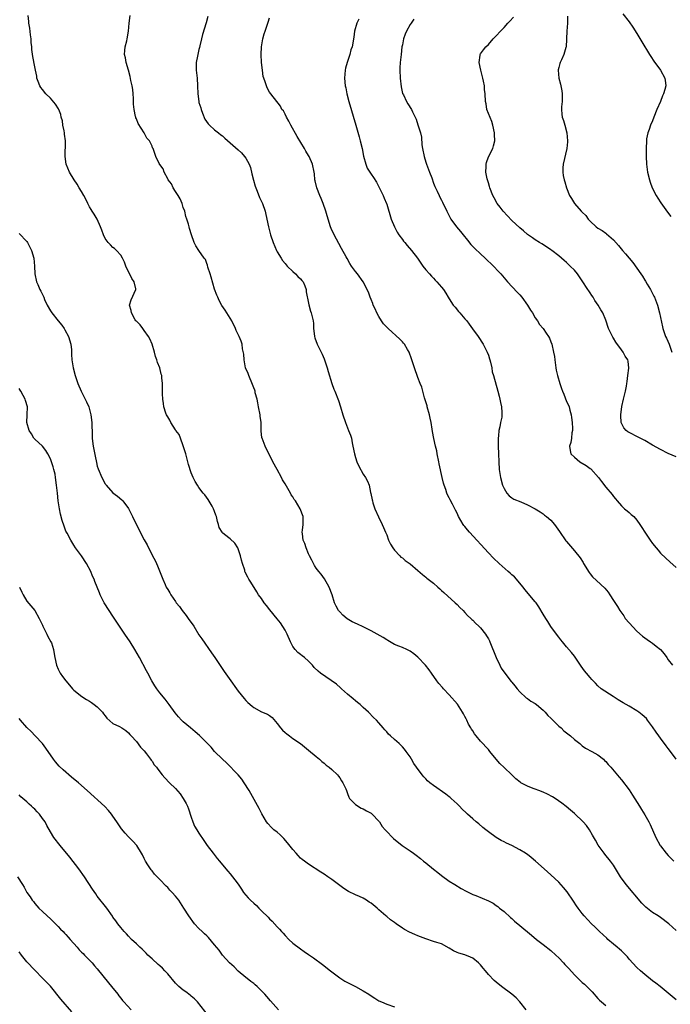
# Model space of a CAD drawing. Units: inches. Extents: x 2577000 to 2580000, y 1506000 to 1509000.
# Drawn here: x 2579355 to 2579522, y 1506378 to 1506630 of the extents above; entities that cross this region are included whole.
import ezdxf

# ---------------------------------------------------------------- set-up
doc = ezdxf.new("R2010")
doc.units = ezdxf.units.IN
doc.header["$MEASUREMENT"] = 0
doc.layers.add('LD25771506_10ft', color=71, linetype='Continuous')

msp = doc.modelspace()

# ---------------------------------------------------------------- linework, layer by layer
at = {"layer": 'LD25771506_10ft'}
for points, elevation in [([(2579523, 1506379.53), (2579521, 1506381.28), (2579518.94, 1506382.94), (2579517.81, 1506383.81), (2579517, 1506384.39), (2579515, 1506386.03), (2579513.89, 1506387), (2579513, 1506387.85), (2579511, 1506389.98), (2579510.54, 1506390.54), (2579509.55, 1506391.55), (2579509, 1506392.03), (2579508.5, 1506392.5), (2579507.9, 1506393), (2579507, 1506393.78), (2579505.55, 1506395), (2579505.27, 1506395.27), (2579503.43, 1506397), (2579502.2, 1506398.2), (2579501.36, 1506399), (2579499.45, 1506401), (2579499, 1506401.57), (2579497.96, 1506403), (2579497.57, 1506403.57), (2579496.79, 1506404.79), (2579495.14, 1506407.14), (2579494.25, 1506408.25), (2579493, 1506409.65), (2579491, 1506411.51), (2579489.23, 1506413), (2579487.04, 1506415), (2579485.9, 1506415.9), (2579485, 1506416.65), (2579484.8, 1506416.8), (2579484.51, 1506417), (2579483, 1506417.91), (2579481, 1506418.98), (2579479.61, 1506419.61), (2579479, 1506419.93), (2579478.28, 1506420.28), (2579477, 1506421), (2579475, 1506422.45), (2579474.37, 1506423), (2579473.59, 1506423.59), (2579472.52, 1506424.52), (2579471.91, 1506425), (2579471, 1506425.77), (2579469.63, 1506427), (2579469.28, 1506427.28), (2579468.29, 1506428.29), (2579467.65, 1506429), (2579467, 1506429.62), (2579465.5, 1506431), (2579465.23, 1506431.23), (2579465, 1506431.42), (2579464.09, 1506432.09), (2579461, 1506434.26), (2579459.99, 1506435), (2579459.47, 1506435.47), (2579459, 1506436), (2579458.48, 1506436.48), (2579458.07, 1506437), (2579456.66, 1506439), (2579455.96, 1506439.96), (2579455.38, 1506441), (2579455, 1506441.6), (2579453.98, 1506443), (2579453.55, 1506443.55), (2579453, 1506444.21), (2579452.19, 1506445), (2579451, 1506446.04), (2579449.97, 1506447), (2579449.45, 1506447.45), (2579449, 1506447.99), (2579448.49, 1506448.49), (2579448.1, 1506449), (2579447, 1506450.33), (2579446.36, 1506451), (2579445.66, 1506451.66), (2579444.32, 1506453), (2579443, 1506454.2), (2579442.18, 1506455), (2579441.54, 1506455.54), (2579441, 1506455.94), (2579440.43, 1506456.43), (2579439, 1506457.61), (2579437.42, 1506459), (2579437.21, 1506459.21), (2579436.16, 1506460.16), (2579432.09, 1506463), (2579431.49, 1506463.49), (2579430.47, 1506464.47), (2579430.01, 1506465), (2579429, 1506466.02), (2579427.99, 1506467), (2579427.42, 1506467.42), (2579427, 1506467.8), (2579426.29, 1506468.29), (2579425.62, 1506469), (2579425, 1506469.81), (2579424.37, 1506471), (2579423.51, 1506473), (2579423, 1506474.02), (2579421.87, 1506475.87), (2579421, 1506476.88), (2579419.14, 1506479.14), (2579418.26, 1506480.26), (2579417.7, 1506481), (2579417, 1506482.07), (2579416.26, 1506483), (2579415.76, 1506483.76), (2579414.24, 1506486.24), (2579413.79, 1506487), (2579413.48, 1506487.48), (2579412.82, 1506488.82), (2579412.76, 1506489), (2579412.69, 1506489.31), (2579412.1, 1506491), (2579411.86, 1506491.86), (2579411.63, 1506493), (2579410.98, 1506495), (2579410.17, 1506496.17), (2579409, 1506497.29), (2579407.55, 1506498.45), (2579407, 1506498.86), (2579406.89, 1506499), (2579406.19, 1506500.19), (2579406.03, 1506501), (2579405.73, 1506501.73), (2579405.47, 1506503), (2579405.33, 1506503.33), (2579405, 1506504.31), (2579404.74, 1506505), (2579404.35, 1506505.65), (2579403.37, 1506507.37), (2579402.53, 1506508.53), (2579402.09, 1506509), (2579401, 1506510.44), (2579400.61, 1506511), (2579399.99, 1506511.99), (2579399.48, 1506513), (2579399, 1506514.13), (2579398.3, 1506516.3), (2579398.17, 1506517), (2579397.61, 1506519), (2579397.51, 1506519.51), (2579397, 1506521.07), (2579396.29, 1506523), (2579395.93, 1506523.93), (2579395.12, 1506525), (2579395, 1506525.18), (2579393.84, 1506527), (2579393.59, 1506527.59), (2579393, 1506528.49), (2579392.72, 1506529), (2579392.56, 1506529.44), (2579392.03, 1506531), (2579391.92, 1506531.92), (2579391.73, 1506533), (2579391.66, 1506534.34), (2579391.67, 1506535.67), (2579391.64, 1506537), (2579391.53, 1506538.47), (2579391.47, 1506539), (2579391.35, 1506539.35), (2579391, 1506541), (2579390.36, 1506542.36), (2579390.26, 1506543), (2579389.88, 1506543.88), (2579389.65, 1506545), (2579389.05, 1506547.05), (2579388.42, 1506548.42), (2579388.12, 1506549), (2579387, 1506550.53), (2579386.62, 1506551), (2579385.95, 1506551.95), (2579385, 1506552.88), (2579384.9, 1506553), (2579384.72, 1506553.28), (2579383.71, 1506555), (2579383.65, 1506555.65), (2579383.27, 1506557), (2579383.63, 1506558.37), (2579384.85, 1506561), (2579384.83, 1506561.17), (2579384.47, 1506563), (2579383.85, 1506563.85), (2579383, 1506565.62), (2579382.51, 1506566.51), (2579382.29, 1506567), (2579381.94, 1506567.94), (2579381.48, 1506569), (2579381, 1506569.77), (2579379.95, 1506571), (2579379.44, 1506571.44), (2579379, 1506571.74), (2579378.37, 1506572.37), (2579377.79, 1506573), (2579377, 1506574.06), (2579376.55, 1506575), (2579376.16, 1506576.16), (2579375.83, 1506577), (2579374.96, 1506579), (2579374.24, 1506580.24), (2579373.73, 1506581), (2579373.42, 1506581.42), (2579373, 1506582.08), (2579372.59, 1506583), (2579372.04, 1506584.04), (2579371.6, 1506585), (2579371, 1506586.05), (2579370.4, 1506587), (2579369.89, 1506587.89), (2579369.08, 1506589), (2579367.87, 1506591), (2579367.08, 1506593), (2579366.8, 1506595), (2579366.83, 1506596.83), (2579366.86, 1506597), (2579366.86, 1506598.86), (2579366.88, 1506599), (2579366.66, 1506600.66), (2579366.63, 1506601), (2579366.51, 1506601.49), (2579366.22, 1506603), (2579366.08, 1506604.08), (2579365.79, 1506605), (2579365.69, 1506605.69), (2579365.15, 1506607), (2579365.12, 1506607.12), (2579364.35, 1506608.35), (2579363, 1506609.84), (2579361.87, 1506611), (2579361, 1506612.05), (2579360.6, 1506612.6), (2579360.34, 1506613), (2579359.91, 1506614.09), (2579359.57, 1506615), (2579359.51, 1506615.51), (2579359.17, 1506617), (2579359, 1506617.85), (2579358.53, 1506620.53), (2579358.28, 1506622.28), (2579358.26, 1506623), (2579358.12, 1506624.12), (2579358.1, 1506625), (2579357.96, 1506626.04), (2579357.77, 1506627.77), (2579357.51, 1506629), (2579357.49, 1506629.49), (2579357.31, 1506631)], 9020), ([(2579523, 1506397.27), (2579521.17, 1506399), (2579519, 1506400.58), (2579518.39, 1506401), (2579517, 1506401.89), (2579515.25, 1506403.25), (2579514.23, 1506404.23), (2579510.26, 1506409), (2579508.82, 1506411), (2579507, 1506413.91), (2579506.22, 1506415), (2579504.78, 1506416.78), (2579504.58, 1506417), (2579503.03, 1506419.03), (2579502.35, 1506420.35), (2579501.64, 1506421.64), (2579500.87, 1506423), (2579500.07, 1506424.07), (2579499.23, 1506425), (2579497, 1506427.12), (2579496, 1506428), (2579494.9, 1506428.9), (2579493.79, 1506429.79), (2579492.08, 1506431), (2579491.43, 1506431.43), (2579490.11, 1506432.11), (2579489, 1506432.6), (2579487.87, 1506433), (2579487, 1506433.33), (2579486.44, 1506433.56), (2579485, 1506434.09), (2579483.3, 1506435), (2579483.12, 1506435.12), (2579482.04, 1506436.04), (2579481.01, 1506437), (2579479, 1506438.91), (2579477.95, 1506439.95), (2579477, 1506441.01), (2579475.41, 1506443), (2579475, 1506443.48), (2579473, 1506445.62), (2579471.88, 1506447), (2579471.47, 1506447.47), (2579471, 1506448.24), (2579470.69, 1506448.69), (2579470.54, 1506449), (2579469.93, 1506449.93), (2579469.48, 1506451), (2579469.3, 1506451.3), (2579469, 1506451.92), (2579468.6, 1506452.6), (2579468.42, 1506453), (2579467.07, 1506455.07), (2579465, 1506457.43), (2579463.54, 1506459), (2579463.3, 1506459.3), (2579462.37, 1506460.37), (2579461.85, 1506461), (2579460.49, 1506463), (2579459.87, 1506463.87), (2579458.96, 1506465), (2579457, 1506467.08), (2579455.96, 1506467.96), (2579455, 1506468.65), (2579454.16, 1506469), (2579453, 1506469.53), (2579452.1, 1506469.9), (2579451, 1506470.32), (2579450.59, 1506470.59), (2579449.33, 1506471.33), (2579449, 1506471.5), (2579448.11, 1506472.11), (2579446.53, 1506473), (2579445, 1506473.79), (2579443, 1506474.79), (2579441.5, 1506475.5), (2579440.15, 1506476.15), (2579438.91, 1506476.91), (2579437.81, 1506477.81), (2579437, 1506478.67), (2579436.72, 1506479), (2579436.07, 1506480.07), (2579435.66, 1506481), (2579435.03, 1506482.97), (2579434.25, 1506485), (2579433.13, 1506487.13), (2579432.26, 1506488.26), (2579431.65, 1506489), (2579431, 1506489.84), (2579430.53, 1506490.53), (2579430.25, 1506491), (2579429.85, 1506491.85), (2579429.22, 1506493), (2579429.17, 1506493.17), (2579429, 1506493.52), (2579428.39, 1506495), (2579428.09, 1506496.09), (2579427.65, 1506497), (2579427.44, 1506498.56), (2579427.41, 1506499), (2579427.49, 1506499.49), (2579427.66, 1506501), (2579427.64, 1506502.36), (2579427.66, 1506503), (2579426.91, 1506505), (2579425.65, 1506507), (2579425.37, 1506507.37), (2579425, 1506508.02), (2579424.59, 1506508.59), (2579424.39, 1506509), (2579423, 1506511.38), (2579422.39, 1506512.39), (2579422.07, 1506513), (2579420.96, 1506515), (2579419.9, 1506517), (2579417.9, 1506521), (2579417.13, 1506523), (2579417.1, 1506523.1), (2579416.91, 1506524.91), (2579416.88, 1506527), (2579416.66, 1506528.66), (2579416.64, 1506529), (2579416.26, 1506531), (2579416.08, 1506532.08), (2579415.85, 1506533), (2579415.41, 1506534.59), (2579415.33, 1506535), (2579415.25, 1506535.25), (2579415, 1506535.85), (2579414.72, 1506536.72), (2579413.73, 1506539), (2579413.54, 1506539.54), (2579412.94, 1506541), (2579412.52, 1506543), (2579412.46, 1506544.46), (2579412.17, 1506545.83), (2579412.06, 1506547), (2579411.77, 1506547.77), (2579411.25, 1506549), (2579411, 1506549.48), (2579410.51, 1506550.51), (2579410.3, 1506551), (2579409.37, 1506553), (2579409, 1506553.7), (2579407.71, 1506555.71), (2579406.88, 1506556.88), (2579406.18, 1506558.18), (2579405.8, 1506559), (2579405.57, 1506559.57), (2579405, 1506561.1), (2579404.16, 1506564.16), (2579403.9, 1506565), (2579403.31, 1506566.69), (2579403.2, 1506567.2), (2579403, 1506567.65), (2579402.65, 1506568.65), (2579402.35, 1506569), (2579400.94, 1506571), (2579400.17, 1506572.17), (2579399.76, 1506573), (2579399.08, 1506575), (2579398.61, 1506576.61), (2579398.48, 1506577), (2579398.3, 1506577.7), (2579397.89, 1506579), (2579397.64, 1506579.64), (2579397.35, 1506581), (2579397, 1506581.96), (2579396.69, 1506583), (2579396.16, 1506584.16), (2579395.68, 1506585), (2579395, 1506586.05), (2579394.42, 1506587), (2579393.96, 1506587.96), (2579393.16, 1506589), (2579393, 1506589.28), (2579392.12, 1506591), (2579391.82, 1506591.82), (2579391, 1506592.89), (2579390.83, 1506593.17), (2579389.96, 1506595), (2579389.73, 1506595.73), (2579389.26, 1506597), (2579389.15, 1506597.15), (2579389, 1506597.59), (2579388.38, 1506599), (2579387.69, 1506599.69), (2579386.95, 1506601.05), (2579385.43, 1506603.43), (2579385, 1506604.56), (2579384.86, 1506604.86), (2579384.82, 1506605), (2579384.8, 1506605.2), (2579384.4, 1506607), (2579384.3, 1506608.3), (2579384.29, 1506609), (2579384.24, 1506609.76), (2579384.21, 1506611), (2579384.11, 1506612.11), (2579383.92, 1506613), (2579383.58, 1506614.42), (2579383.4, 1506615.4), (2579383.01, 1506617), (2579382.42, 1506619), (2579382.19, 1506620.19), (2579381.98, 1506621), (2579382.08, 1506622.08), (2579382.1, 1506623), (2579382.52, 1506624.52), (2579382.63, 1506625), (2579383, 1506627), (2579383.13, 1506629), (2579383.39, 1506631)], 9010), ([(2579403.26, 1506630.74), (2579402.87, 1506629.13), (2579401.9, 1506626.1), (2579401.63, 1506625), (2579401.26, 1506623.26), (2579401.16, 1506622.84), (2579401, 1506622.29), (2579400.6, 1506620.6), (2579400.29, 1506619), (2579400.3, 1506617.7), (2579400.28, 1506617), (2579400.51, 1506615), (2579400.63, 1506613), (2579400.68, 1506611), (2579400.94, 1506609.06), (2579401, 1506608.8), (2579401.44, 1506607.44), (2579401.55, 1506607), (2579401.92, 1506606.08), (2579402.51, 1506604.51), (2579403.33, 1506603.33), (2579403.67, 1506603), (2579405, 1506601.82), (2579406.02, 1506601), (2579406.55, 1506600.55), (2579407, 1506600.22), (2579407.63, 1506599.63), (2579411, 1506596.66), (2579411.87, 1506595.87), (2579412.65, 1506595), (2579413, 1506594.54), (2579413.8, 1506593), (2579414.14, 1506592.14), (2579414.56, 1506590.56), (2579414.95, 1506588.95), (2579415.38, 1506587.38), (2579415.51, 1506587), (2579415.88, 1506586.12), (2579416.51, 1506584.51), (2579417.27, 1506583), (2579417.95, 1506581), (2579418.14, 1506580.14), (2579418.79, 1506577), (2579419.3, 1506575), (2579419.96, 1506573), (2579420.8, 1506571), (2579421, 1506570.62), (2579422, 1506569), (2579422.4, 1506568.4), (2579423, 1506567.65), (2579423.29, 1506567.29), (2579423.56, 1506567), (2579425, 1506565.58), (2579425.71, 1506565), (2579426.31, 1506564.31), (2579427, 1506563.75), (2579427.32, 1506563.32), (2579427.61, 1506563), (2579428.09, 1506561.91), (2579428.41, 1506561), (2579428.42, 1506560.42), (2579429, 1506557.52), (2579429.07, 1506557.07), (2579429.49, 1506555.49), (2579429.73, 1506555), (2579430.21, 1506553), (2579430.29, 1506552.29), (2579430.32, 1506551), (2579430.41, 1506550.41), (2579430.55, 1506549), (2579430.66, 1506548.66), (2579431.23, 1506547), (2579432.47, 1506544.47), (2579433, 1506543.33), (2579433.14, 1506543), (2579433.82, 1506541), (2579434.06, 1506540.06), (2579434.99, 1506536.99), (2579435.51, 1506535.51), (2579435.74, 1506535), (2579436.64, 1506532.64), (2579437.16, 1506531), (2579437.78, 1506529), (2579438.43, 1506527), (2579439.27, 1506525), (2579439.77, 1506523.77), (2579439.97, 1506523), (2579440.17, 1506521.83), (2579440.35, 1506521), (2579440.73, 1506519), (2579441, 1506518.1), (2579441.37, 1506517), (2579441.87, 1506515.87), (2579443, 1506513.81), (2579443.58, 1506513), (2579444.08, 1506512.08), (2579444.49, 1506511), (2579444.87, 1506509.13), (2579444.93, 1506508.93), (2579445.31, 1506507.31), (2579445.34, 1506507), (2579445.49, 1506506.51), (2579446, 1506505), (2579446.89, 1506502.89), (2579447.83, 1506501), (2579448.18, 1506500.18), (2579448.71, 1506499), (2579449, 1506498.29), (2579449.47, 1506497), (2579449.95, 1506495.95), (2579450.55, 1506495), (2579451, 1506494.41), (2579452.36, 1506493), (2579452.65, 1506492.65), (2579453, 1506492.42), (2579453.75, 1506491.75), (2579455, 1506490.93), (2579457, 1506489.24), (2579458.18, 1506488.18), (2579459, 1506487.56), (2579459.3, 1506487.3), (2579461, 1506485.95), (2579462.1, 1506485), (2579462.55, 1506484.55), (2579463, 1506484.14), (2579463.57, 1506483.57), (2579466.5, 1506481), (2579467, 1506480.54), (2579467.74, 1506479.74), (2579468.52, 1506479), (2579469, 1506478.48), (2579469.69, 1506477.69), (2579470.49, 1506477), (2579470.74, 1506476.74), (2579471, 1506476.51), (2579471.73, 1506475.73), (2579472.57, 1506475), (2579473, 1506474.57), (2579474.24, 1506473), (2579474.54, 1506472.54), (2579475, 1506471.79), (2579475.27, 1506471.27), (2579475.4, 1506471), (2579476.97, 1506467), (2579477.92, 1506465), (2579478.28, 1506464.28), (2579479.17, 1506463), (2579480.86, 1506460.86), (2579481, 1506460.71), (2579481.75, 1506459.75), (2579482.35, 1506459), (2579483, 1506458.27), (2579484.68, 1506456.68), (2579485, 1506456.49), (2579485.88, 1506455.88), (2579487, 1506455.26), (2579487.33, 1506455), (2579489, 1506453.58), (2579489.54, 1506453), (2579490.21, 1506452.21), (2579491, 1506451.5), (2579491.46, 1506451), (2579493, 1506449.5), (2579493.57, 1506449), (2579494.28, 1506448.28), (2579495.98, 1506447), (2579497, 1506446.06), (2579498.35, 1506445), (2579498.69, 1506444.69), (2579499, 1506444.46), (2579499.86, 1506443.86), (2579501.47, 1506443), (2579503, 1506442.11), (2579504.4, 1506441), (2579504.71, 1506440.71), (2579505, 1506440.43), (2579505.67, 1506439.67), (2579506.3, 1506439), (2579508.43, 1506436.43), (2579509, 1506435.79), (2579511, 1506433.17), (2579511.86, 1506431.86), (2579513.63, 1506429), (2579514.17, 1506428.17), (2579515, 1506426.78), (2579516.01, 1506425), (2579516.35, 1506424.35), (2579517.85, 1506421), (2579518.91, 1506419), (2579519, 1506418.87), (2579520.45, 1506417), (2579521, 1506416.4), (2579522.4, 1506415)], 9000), ([(2579523, 1506518.25), (2579521, 1506519.14), (2579519, 1506520.09), (2579517, 1506521.2), (2579515, 1506522.39), (2579513.29, 1506523.29), (2579511, 1506524.48), (2579510.68, 1506524.68), (2579510.27, 1506525), (2579509.66, 1506525.66), (2579508.98, 1506527), (2579508.85, 1506528.85), (2579508.85, 1506529), (2579509.09, 1506531.09), (2579509.57, 1506533), (2579509.7, 1506533.7), (2579510.08, 1506535), (2579510.28, 1506536.28), (2579510.42, 1506537), (2579510.46, 1506537.54), (2579510.69, 1506539), (2579510.94, 1506540.94), (2579510.72, 1506542.72), (2579510.65, 1506543), (2579510, 1506544), (2579509.44, 1506545), (2579509, 1506545.57), (2579507.57, 1506547.57), (2579507, 1506548.56), (2579506.81, 1506548.81), (2579506.7, 1506549), (2579505.71, 1506551), (2579505, 1506553.17), (2579504.27, 1506555), (2579503.79, 1506555.79), (2579503.11, 1506557), (2579502.22, 1506558.22), (2579501.76, 1506559), (2579501.44, 1506559.44), (2579501, 1506560.13), (2579500.65, 1506560.65), (2579500.44, 1506561), (2579499, 1506563.25), (2579497.76, 1506565), (2579497, 1506565.94), (2579495.93, 1506567), (2579495, 1506567.87), (2579494.38, 1506568.38), (2579493, 1506569.6), (2579491.23, 1506571), (2579491, 1506571.17), (2579489.9, 1506571.9), (2579488.67, 1506572.67), (2579488.07, 1506573), (2579487, 1506573.68), (2579486.24, 1506574.24), (2579485, 1506575.05), (2579483.98, 1506575.98), (2579483, 1506576.73), (2579481, 1506578.66), (2579478.81, 1506581), (2579478.01, 1506582.01), (2579477.27, 1506583), (2579476.45, 1506584.45), (2579476.16, 1506585), (2579475.37, 1506587), (2579475.31, 1506587.31), (2579475, 1506588.24), (2579474.69, 1506589.31), (2579474.39, 1506591), (2579474.46, 1506592.46), (2579474.41, 1506593), (2579474.52, 1506593.48), (2579475.07, 1506594.93), (2579476.1, 1506597), (2579476.31, 1506597.69), (2579476.61, 1506599), (2579476.56, 1506600.56), (2579476.58, 1506601), (2579476.18, 1506603), (2579475.88, 1506603.88), (2579475, 1506606), (2579474.62, 1506607), (2579474.4, 1506608.4), (2579474.27, 1506609), (2579474.17, 1506611), (2579474.05, 1506612.05), (2579473.97, 1506613), (2579473.76, 1506614.24), (2579473.6, 1506615), (2579473.08, 1506617), (2579472.68, 1506619), (2579472.9, 1506620.9), (2579472.9, 1506621), (2579473, 1506621.18), (2579473.74, 1506622.26), (2579474.33, 1506623), (2579475, 1506623.6), (2579476.2, 1506625), (2579477, 1506625.76), (2579478.09, 1506627), (2579479, 1506627.9), (2579479.99, 1506629), (2579480.45, 1506629.55), (2579481.41, 1506630.59)], 8960), ([(2579495.19, 1506630.81), (2579495.2, 1506629), (2579495.02, 1506627.02), (2579494.96, 1506625.04), (2579494.94, 1506624.94), (2579494.86, 1506623), (2579494.78, 1506622.78), (2579494.33, 1506621), (2579493.69, 1506619.69), (2579493.37, 1506619), (2579493.27, 1506618.73), (2579493, 1506617.71), (2579492.87, 1506617.13), (2579492.85, 1506617), (2579493.01, 1506615), (2579493.47, 1506613.47), (2579493.53, 1506613), (2579493.78, 1506611.78), (2579493.86, 1506611), (2579493.84, 1506609), (2579493.7, 1506607.7), (2579493.68, 1506607), (2579493.79, 1506605.79), (2579493.9, 1506605), (2579494.2, 1506604.2), (2579494.54, 1506603), (2579495.08, 1506601), (2579495.27, 1506599), (2579495.26, 1506598.74), (2579495.08, 1506597), (2579494.12, 1506593), (2579494.07, 1506592.07), (2579494.05, 1506591), (2579494.16, 1506590.16), (2579494.39, 1506589), (2579494.52, 1506588.52), (2579494.94, 1506587), (2579495.74, 1506585), (2579496.28, 1506584.28), (2579497.01, 1506583), (2579498.75, 1506581), (2579498.88, 1506580.88), (2579499, 1506580.73), (2579499.88, 1506579.88), (2579500.51, 1506579), (2579501, 1506578.49), (2579502.6, 1506577), (2579503, 1506576.69), (2579504.07, 1506576.07), (2579505, 1506575.37), (2579505.22, 1506575.22), (2579507, 1506573.69), (2579508.27, 1506572.27), (2579509.29, 1506571), (2579510.1, 1506570.1), (2579511, 1506569), (2579511.93, 1506567.93), (2579514.02, 1506565), (2579514.41, 1506564.41), (2579515, 1506563.42), (2579515.17, 1506563.17), (2579515.61, 1506562.39), (2579516.42, 1506561), (2579517.3, 1506559.3), (2579517.44, 1506559), (2579518.22, 1506557), (2579518.79, 1506555), (2579519.5, 1506551.5), (2579519.59, 1506551), (2579520.29, 1506549), (2579520.53, 1506548.53), (2579521.26, 1506547), (2579521.94, 1506545)], 8950), ([(2579509.41, 1506631.41), (2579511, 1506629.35), (2579511.97, 1506627.97), (2579513, 1506626.37), (2579514.24, 1506624.24), (2579516.22, 1506621), (2579516.5, 1506620.5), (2579517.31, 1506619.31), (2579519.05, 1506617), (2579520.16, 1506615), (2579520.25, 1506613.75), (2579520.35, 1506613), (2579520.13, 1506612.13), (2579519.8, 1506611), (2579519.55, 1506610.45), (2579519, 1506609), (2579518.11, 1506607), (2579517.31, 1506605), (2579517, 1506604.12), (2579516.48, 1506603), (2579516.12, 1506601.88), (2579515.77, 1506601), (2579515.46, 1506599.46), (2579515.39, 1506599), (2579515.31, 1506597), (2579515.34, 1506595), (2579515.46, 1506593), (2579515.72, 1506591), (2579516.16, 1506589), (2579516.38, 1506588.38), (2579516.9, 1506587), (2579517.93, 1506585), (2579518.33, 1506584.33), (2579519.12, 1506583.12), (2579520.78, 1506580.78), (2579521.65, 1506579.65)], 8940), ([(2579523, 1506441.04), (2579521.34, 1506443.34), (2579521, 1506443.75), (2579520.47, 1506444.47), (2579519, 1506446.37), (2579518.55, 1506447), (2579517.94, 1506447.94), (2579517, 1506449.31), (2579515.72, 1506451), (2579515.39, 1506451.39), (2579514.35, 1506452.35), (2579513.51, 1506453), (2579513, 1506453.35), (2579511, 1506454.55), (2579509.43, 1506455.43), (2579509, 1506455.7), (2579508.18, 1506456.18), (2579506.88, 1506457), (2579503.86, 1506459), (2579503, 1506459.74), (2579502.4, 1506460.4), (2579501.78, 1506461), (2579501.42, 1506461.42), (2579501, 1506461.87), (2579500.1, 1506463), (2579499.59, 1506463.59), (2579498.75, 1506464.75), (2579497, 1506467.37), (2579496.28, 1506468.28), (2579495, 1506469.76), (2579493.97, 1506471), (2579493.52, 1506471.52), (2579493, 1506472.18), (2579492.42, 1506473), (2579491, 1506474.91), (2579490.21, 1506476.21), (2579489.68, 1506477), (2579489, 1506478.1), (2579487.92, 1506479.92), (2579487.18, 1506481), (2579487, 1506481.24), (2579484.36, 1506484.36), (2579483.89, 1506485), (2579481.64, 1506487.64), (2579481, 1506488.15), (2579480.57, 1506488.57), (2579480.05, 1506489), (2579477.77, 1506491), (2579476.34, 1506492.34), (2579475, 1506493.74), (2579470.16, 1506499), (2579469.62, 1506499.62), (2579469, 1506500.44), (2579468.74, 1506500.74), (2579468.56, 1506501), (2579467.4, 1506503), (2579467, 1506503.89), (2579466.61, 1506504.61), (2579465.8, 1506506.2), (2579465.24, 1506507.24), (2579465, 1506507.81), (2579464.57, 1506508.57), (2579464.41, 1506509), (2579464.12, 1506509.88), (2579463.7, 1506511), (2579463.54, 1506511.54), (2579463.18, 1506513), (2579462.45, 1506516.45), (2579462.35, 1506517), (2579461.93, 1506519), (2579461.78, 1506519.78), (2579461.48, 1506521), (2579461.04, 1506522.96), (2579460.72, 1506524.72), (2579460.66, 1506525.34), (2579460.4, 1506527), (2579460.12, 1506528.12), (2579459.98, 1506529), (2579459.38, 1506531), (2579459.32, 1506531.32), (2579459, 1506532.3), (2579458.84, 1506532.84), (2579458.64, 1506533.36), (2579458.2, 1506535), (2579458.02, 1506536.02), (2579457.57, 1506537), (2579457, 1506538.5), (2579456.11, 1506541), (2579455.7, 1506542.3), (2579455.45, 1506543), (2579455.32, 1506543.32), (2579454.74, 1506545), (2579454.34, 1506545.66), (2579453.58, 1506547), (2579453.33, 1506547.33), (2579453, 1506547.63), (2579452.35, 1506548.35), (2579449.35, 1506551), (2579449, 1506551.34), (2579448.22, 1506552.22), (2579447.67, 1506553), (2579447, 1506554.08), (2579446.52, 1506555), (2579446.04, 1506556.04), (2579445.58, 1506557), (2579445.43, 1506557.43), (2579445, 1506558.47), (2579444.75, 1506559), (2579444.31, 1506560.31), (2579442.98, 1506563), (2579441.51, 1506565), (2579441, 1506565.59), (2579440.04, 1506567), (2579439.61, 1506567.61), (2579438.88, 1506568.88), (2579438.63, 1506569.37), (2579437.47, 1506571.47), (2579436.73, 1506572.73), (2579435.53, 1506575), (2579435.38, 1506575.38), (2579435, 1506576.18), (2579434.66, 1506577), (2579433.79, 1506579.79), (2579433.46, 1506581), (2579432.78, 1506583), (2579432.27, 1506584.27), (2579431.93, 1506585), (2579431.13, 1506587), (2579430.75, 1506588.75), (2579430.66, 1506589), (2579430.52, 1506590.52), (2579430.45, 1506591), (2579430, 1506593), (2579429.15, 1506595), (2579429, 1506595.27), (2579428.34, 1506596.34), (2579427.99, 1506597), (2579426.12, 1506600.12), (2579424.47, 1506603), (2579423.98, 1506603.98), (2579423.35, 1506605), (2579423, 1506605.8), (2579422.6, 1506606.6), (2579422.21, 1506607), (2579421.86, 1506607.86), (2579419.39, 1506611), (2579419, 1506611.43), (2579418.48, 1506612.48), (2579418.25, 1506613), (2579417.95, 1506614.05), (2579417.59, 1506615), (2579417.44, 1506615.44), (2579417.21, 1506617), (2579416.98, 1506619), (2579416.89, 1506621), (2579416.96, 1506623), (2579417.31, 1506625), (2579417.68, 1506626.32), (2579417.94, 1506627), (2579418.72, 1506629.28), (2579419, 1506630.4)], 8990), ([(2579441.91, 1506630.09), (2579441.39, 1506629), (2579440.78, 1506627), (2579440.58, 1506625.42), (2579440.15, 1506623), (2579439.82, 1506622.18), (2579439.54, 1506621), (2579438.91, 1506619), (2579438.48, 1506617.52), (2579438.4, 1506617), (2579438.23, 1506615), (2579438.41, 1506613), (2579438.52, 1506612.52), (2579438.82, 1506611), (2579439.36, 1506609), (2579441.13, 1506603), (2579441.99, 1506599.99), (2579442.24, 1506599), (2579442.69, 1506597), (2579443.06, 1506595.06), (2579443.63, 1506593), (2579444.02, 1506592.02), (2579444.65, 1506591), (2579445, 1506590.47), (2579445.64, 1506589.64), (2579446.43, 1506588.43), (2579447.09, 1506587.09), (2579448.07, 1506585), (2579448.34, 1506584.34), (2579448.94, 1506583), (2579449, 1506582.84), (2579450.17, 1506579), (2579450.98, 1506577), (2579451.66, 1506575.66), (2579452.1, 1506575), (2579453, 1506573.73), (2579453.31, 1506573.31), (2579453.62, 1506573), (2579454.22, 1506572.22), (2579455.35, 1506571), (2579456.87, 1506569), (2579457.73, 1506567.73), (2579458.27, 1506567), (2579459, 1506566.05), (2579459.95, 1506565), (2579460.43, 1506564.43), (2579461, 1506563.87), (2579461.41, 1506563.41), (2579461.84, 1506563), (2579463, 1506561.63), (2579463.5, 1506561), (2579464.1, 1506560.1), (2579464.75, 1506559), (2579465, 1506558.63), (2579465.99, 1506557), (2579466.47, 1506556.47), (2579467.38, 1506555.38), (2579467.67, 1506555), (2579469, 1506553.54), (2579469.45, 1506553), (2579470.13, 1506552.13), (2579470.98, 1506550.98), (2579472.35, 1506549), (2579473.65, 1506547), (2579474.71, 1506545), (2579475, 1506544.2), (2579475.29, 1506543.29), (2579475.4, 1506543), (2579475.58, 1506542.42), (2579475.87, 1506541), (2579476, 1506540), (2579476.3, 1506539), (2579477.42, 1506535), (2579477.72, 1506533.72), (2579477.93, 1506533), (2579478.1, 1506532.1), (2579478.39, 1506531), (2579478.44, 1506529.56), (2579478.48, 1506529), (2579478.41, 1506528.41), (2579478.1, 1506527), (2579477.92, 1506525.92), (2579477.68, 1506525), (2579477.58, 1506523.58), (2579477.51, 1506523), (2579477.51, 1506521), (2579477.57, 1506519), (2579477.64, 1506517), (2579477.79, 1506515), (2579478.1, 1506513), (2579478.64, 1506511), (2579479, 1506510.16), (2579479.7, 1506509), (2579480.31, 1506508.31), (2579481, 1506507.78), (2579481.48, 1506507.48), (2579483.27, 1506506.73), (2579485, 1506506.02), (2579486.95, 1506504.95), (2579488.21, 1506504.21), (2579489, 1506503.68), (2579489.39, 1506503.39), (2579489.89, 1506503), (2579491, 1506502.04), (2579491.91, 1506501), (2579492.37, 1506500.37), (2579493.18, 1506499.18), (2579494.83, 1506496.83), (2579495, 1506496.61), (2579497, 1506494.28), (2579498.44, 1506492.44), (2579499.23, 1506491.23), (2579499.36, 1506491), (2579500.75, 1506488.75), (2579501, 1506488.4), (2579501.64, 1506487.64), (2579502.64, 1506486.64), (2579504.74, 1506484.74), (2579505.65, 1506483.65), (2579506.08, 1506483), (2579507, 1506481.58), (2579507.99, 1506479.99), (2579508.59, 1506479), (2579509.6, 1506477.6), (2579510, 1506477), (2579511, 1506475.84), (2579513, 1506473.73), (2579514.41, 1506472.41), (2579515, 1506472.03), (2579515.57, 1506471.57), (2579516.43, 1506471), (2579517, 1506470.64), (2579517.93, 1506469.93), (2579519.04, 1506469), (2579519.94, 1506467.94), (2579520.64, 1506467), (2579521, 1506466.44), (2579522.08, 1506465)], 8980), ([(2579455.95, 1506630.05), (2579455.22, 1506629), (2579455, 1506628.66), (2579454.1, 1506627), (2579453.75, 1506626.25), (2579453.32, 1506625), (2579453, 1506623.49), (2579452.9, 1506623), (2579452.67, 1506621), (2579452.47, 1506619), (2579452.4, 1506617.6), (2579452.38, 1506617), (2579452.47, 1506615), (2579452.73, 1506612.73), (2579453.08, 1506611.09), (2579453.26, 1506610.74), (2579454.04, 1506609), (2579454.39, 1506608.39), (2579455.33, 1506607), (2579455.58, 1506606.42), (2579456.5, 1506604.5), (2579457, 1506603.07), (2579457.61, 1506601), (2579457.88, 1506599.88), (2579458.02, 1506597.98), (2579458.17, 1506597), (2579458.57, 1506595), (2579459, 1506593.55), (2579459.18, 1506593), (2579459.67, 1506591.67), (2579459.94, 1506591), (2579460.5, 1506589.5), (2579461, 1506588.12), (2579461.31, 1506587.31), (2579461.88, 1506586.12), (2579462.38, 1506585), (2579462.59, 1506584.59), (2579463, 1506583.83), (2579463.28, 1506583.28), (2579464.35, 1506581), (2579465.4, 1506579), (2579466.84, 1506577), (2579467.84, 1506575.84), (2579468.53, 1506575), (2579469.62, 1506573.62), (2579470.53, 1506572.53), (2579471.5, 1506571.5), (2579473, 1506570.09), (2579474.19, 1506569), (2579476.31, 1506567), (2579477.62, 1506565.62), (2579478.19, 1506565), (2579479.86, 1506563), (2579482.32, 1506560.32), (2579483, 1506559.62), (2579483.54, 1506559), (2579485.01, 1506557), (2579485.76, 1506555.76), (2579486.27, 1506555), (2579487, 1506553.78), (2579487.53, 1506553), (2579488.1, 1506552.1), (2579489, 1506551), (2579489.81, 1506549.81), (2579490.35, 1506549), (2579490.59, 1506548.59), (2579491, 1506547.62), (2579491.22, 1506547), (2579491.68, 1506545), (2579491.87, 1506543.87), (2579491.97, 1506543), (2579492.26, 1506541), (2579492.37, 1506540.37), (2579492.68, 1506539), (2579493.24, 1506537), (2579493.71, 1506535.71), (2579493.93, 1506535), (2579494.26, 1506534.26), (2579495, 1506532.37), (2579495.45, 1506531.45), (2579495.64, 1506531), (2579495.85, 1506530.15), (2579496.19, 1506529), (2579496.29, 1506528.29), (2579496.41, 1506527), (2579496.48, 1506525.52), (2579496.48, 1506525), (2579496.36, 1506524.36), (2579496.25, 1506523), (2579496.08, 1506521.92), (2579495.78, 1506521), (2579495.89, 1506519.89), (2579496.11, 1506519), (2579497, 1506518.2), (2579498.4, 1506517), (2579500.04, 1506516.04), (2579501, 1506515.31), (2579501.19, 1506515.19), (2579503.18, 1506513), (2579503.96, 1506511.96), (2579505, 1506510.52), (2579506.63, 1506508.63), (2579507, 1506508.1), (2579507.54, 1506507.54), (2579507.96, 1506507), (2579509, 1506505.78), (2579509.83, 1506505), (2579510.48, 1506504.48), (2579511, 1506504), (2579511.55, 1506503.55), (2579512.17, 1506503), (2579513, 1506502.1), (2579513.75, 1506501), (2579514.24, 1506500.24), (2579515, 1506499), (2579516.35, 1506497), (2579517, 1506496.08), (2579517.87, 1506495), (2579518.38, 1506494.38), (2579519, 1506493.69), (2579520.39, 1506492.39), (2579521.42, 1506491.42), (2579523, 1506490)], 8970), ([(2579355, 1506575.32), (2579357, 1506573.26), (2579357.17, 1506573), (2579358.16, 1506571), (2579358.77, 1506569), (2579358.96, 1506567), (2579359, 1506565), (2579359.43, 1506563), (2579359.76, 1506562.24), (2579360.35, 1506561), (2579360.6, 1506560.6), (2579361.23, 1506559.23), (2579361.31, 1506559), (2579361.54, 1506558.46), (2579362.2, 1506557), (2579363, 1506555.59), (2579363.37, 1506555), (2579364.99, 1506552.99), (2579365.91, 1506551.91), (2579366.57, 1506551), (2579366.73, 1506550.73), (2579367.68, 1506549), (2579368.2, 1506547), (2579368.37, 1506545.63), (2579368.39, 1506544.39), (2579368.53, 1506543), (2579368.85, 1506541), (2579369.33, 1506539), (2579369.99, 1506537), (2579370.92, 1506535), (2579371, 1506534.86), (2579372.28, 1506532.28), (2579372.81, 1506531), (2579373, 1506530.39), (2579373.38, 1506529), (2579373.65, 1506527), (2579373.72, 1506523.72), (2579373.72, 1506523), (2579373.78, 1506522.22), (2579373.94, 1506521), (2579374.13, 1506520.13), (2579374.44, 1506518.44), (2579374.79, 1506516.79), (2579375, 1506515.89), (2579375.23, 1506515.23), (2579376.17, 1506513), (2579377, 1506511.34), (2579377.15, 1506511.15), (2579377.25, 1506511), (2579379, 1506509.06), (2579380.17, 1506508.17), (2579381.27, 1506507.27), (2579381.5, 1506507), (2579383, 1506505.02), (2579383.69, 1506503.69), (2579383.99, 1506503), (2579385, 1506500.92), (2579387, 1506497.06), (2579387.74, 1506495.74), (2579389.16, 1506493), (2579389.8, 1506491.8), (2579390.13, 1506491), (2579390.41, 1506490.41), (2579391.79, 1506487), (2579392.36, 1506485.64), (2579392.64, 1506485), (2579393, 1506484.36), (2579393.54, 1506483.54), (2579393.82, 1506483), (2579395, 1506481.32), (2579395.21, 1506481), (2579395.99, 1506479.99), (2579396.7, 1506479), (2579397.7, 1506477.7), (2579398.26, 1506477), (2579399.69, 1506475), (2579401, 1506472.83), (2579401.74, 1506471.74), (2579404.22, 1506468.22), (2579405.04, 1506467), (2579407.46, 1506463.46), (2579409.11, 1506461), (2579410.56, 1506459), (2579411, 1506458.43), (2579412.55, 1506456.55), (2579413, 1506456.04), (2579413.52, 1506455.52), (2579414.57, 1506454.57), (2579415, 1506454.23), (2579417, 1506453.14), (2579418.49, 1506452.49), (2579419, 1506452.17), (2579419.68, 1506451.68), (2579421, 1506450.15), (2579421.88, 1506449), (2579422.4, 1506448.4), (2579423, 1506447.84), (2579423.46, 1506447.46), (2579424.12, 1506447), (2579425, 1506446.35), (2579426.99, 1506444.99), (2579429, 1506443.36), (2579431, 1506441.68), (2579431.79, 1506441), (2579432.42, 1506440.42), (2579433, 1506440.04), (2579433.52, 1506439.52), (2579434.3, 1506439), (2579435, 1506438.42), (2579436.38, 1506437), (2579436.65, 1506436.65), (2579437, 1506436.27), (2579437.46, 1506435.46), (2579437.8, 1506435), (2579438.52, 1506433.48), (2579438.73, 1506433), (2579438.79, 1506432.79), (2579439, 1506432.29), (2579439.31, 1506431.31), (2579439.53, 1506431), (2579441, 1506429.44), (2579442.5, 1506428.5), (2579443, 1506428.37), (2579443.82, 1506427.82), (2579445, 1506427.26), (2579445.32, 1506427), (2579447, 1506425.23), (2579447.19, 1506425), (2579447.86, 1506423.86), (2579448.64, 1506423), (2579449, 1506422.57), (2579450.46, 1506421), (2579450.73, 1506420.73), (2579452.99, 1506419), (2579455, 1506417.6), (2579455.82, 1506417), (2579456.53, 1506416.53), (2579457.67, 1506415.67), (2579458.45, 1506415), (2579459, 1506414.58), (2579461, 1506412.91), (2579462.1, 1506412.1), (2579463, 1506411.32), (2579465, 1506409.9), (2579466.41, 1506409), (2579468.01, 1506408.01), (2579469.3, 1506407.3), (2579471, 1506406.5), (2579471.83, 1506406.17), (2579475, 1506404.87), (2579476.21, 1506404.21), (2579477, 1506403.68), (2579477.39, 1506403.39), (2579477.88, 1506403), (2579479, 1506402.09), (2579480.62, 1506400.62), (2579481, 1506400.3), (2579481.66, 1506399.66), (2579483, 1506398.53), (2579486.04, 1506396.04), (2579487.34, 1506395), (2579489, 1506393.72), (2579491, 1506392.15), (2579492.28, 1506391), (2579493, 1506390.31), (2579494.21, 1506389), (2579494.58, 1506388.58), (2579495.55, 1506387.55), (2579497, 1506385.98), (2579499, 1506384.02), (2579499.55, 1506383.55), (2579501.56, 1506381.56), (2579503, 1506379.89), (2579503.44, 1506379.44), (2579503.9, 1506379), (2579505, 1506378.09)], 9030), ([(2579484.64, 1506377), (2579483.03, 1506379.03), (2579482.07, 1506380.07), (2579481, 1506381.03), (2579478.38, 1506383), (2579477, 1506384.06), (2579476.52, 1506384.52), (2579475, 1506386.06), (2579474.25, 1506387), (2579473.65, 1506387.65), (2579473, 1506388.5), (2579472.5, 1506389), (2579471, 1506390.2), (2579470.42, 1506390.42), (2579469, 1506391.03), (2579467.44, 1506391.44), (2579467, 1506391.68), (2579466.09, 1506392.09), (2579465, 1506392.79), (2579463, 1506393.83), (2579461.82, 1506394.18), (2579461, 1506394.47), (2579459, 1506395.11), (2579457, 1506395.9), (2579456.2, 1506396.2), (2579454.81, 1506396.81), (2579453.52, 1506397.52), (2579453, 1506397.84), (2579451.43, 1506399), (2579451, 1506399.27), (2579450.01, 1506400.01), (2579449, 1506400.81), (2579448.81, 1506401), (2579447, 1506402.58), (2579446.55, 1506403), (2579445, 1506404.25), (2579444.52, 1506404.52), (2579443.85, 1506405), (2579443, 1506405.51), (2579442.03, 1506405.97), (2579441, 1506406.41), (2579439.24, 1506407.24), (2579438, 1506408), (2579435, 1506410.3), (2579433.92, 1506411), (2579433, 1506411.63), (2579432.15, 1506412.15), (2579429, 1506414.19), (2579427.97, 1506415), (2579427.41, 1506415.41), (2579427, 1506415.78), (2579426.39, 1506416.39), (2579425.88, 1506417), (2579425, 1506417.99), (2579423.67, 1506419.67), (2579422.73, 1506420.73), (2579422.44, 1506421), (2579421.72, 1506421.72), (2579421, 1506422.35), (2579420.17, 1506423), (2579419.57, 1506423.57), (2579418.61, 1506424.61), (2579418.3, 1506425), (2579417.07, 1506427.07), (2579416.4, 1506428.4), (2579414.23, 1506432.23), (2579413.83, 1506433), (2579412.58, 1506435), (2579411.93, 1506435.93), (2579410.99, 1506437), (2579408.06, 1506440.06), (2579407, 1506440.99), (2579405, 1506443.01), (2579404.12, 1506444.12), (2579403, 1506445.24), (2579401.1, 1506447.1), (2579400.03, 1506448.03), (2579398.8, 1506449), (2579397, 1506450.58), (2579396.56, 1506451), (2579395.8, 1506451.8), (2579394.9, 1506452.9), (2579393.37, 1506455), (2579392.33, 1506456.33), (2579391, 1506457.97), (2579390.21, 1506459), (2579389.72, 1506459.72), (2579388.95, 1506461), (2579387.89, 1506463), (2579387.61, 1506463.61), (2579385.76, 1506467), (2579384.63, 1506469), (2579383.42, 1506471), (2579382.08, 1506473), (2579380.03, 1506476.03), (2579379, 1506477.58), (2579378.01, 1506479), (2579376.77, 1506481), (2579375.77, 1506483), (2579375.54, 1506483.54), (2579375, 1506484.95), (2579374.4, 1506486.4), (2579374.18, 1506487), (2579373.8, 1506487.8), (2579373.33, 1506489), (2579372.26, 1506491), (2579370.93, 1506493), (2579369.47, 1506495), (2579369, 1506495.73), (2579368.22, 1506497), (2579367.27, 1506498.73), (2579367, 1506499.27), (2579366.51, 1506500.51), (2579366, 1506502), (2579365.59, 1506503.59), (2579365.32, 1506505), (2579365.02, 1506507.02), (2579364.8, 1506509), (2579364.6, 1506511), (2579364.36, 1506513), (2579364.2, 1506513.8), (2579363.93, 1506515), (2579363.68, 1506515.68), (2579363.29, 1506517), (2579363, 1506517.73), (2579362.38, 1506519), (2579361.87, 1506519.87), (2579360.97, 1506520.97), (2579359, 1506522.79), (2579358.82, 1506523), (2579358.14, 1506524.14), (2579357.59, 1506525), (2579357.01, 1506527), (2579357.05, 1506529), (2579357.12, 1506531), (2579356.66, 1506532.66), (2579356.58, 1506533), (2579356.08, 1506533.92), (2579355.46, 1506535), (2579355.27, 1506535.27), (2579355, 1506535.74)], 9040), ([(2579355.15, 1506485), (2579355.67, 1506483.67), (2579356.01, 1506483), (2579357, 1506481.38), (2579359, 1506479), (2579360.13, 1506477), (2579360.43, 1506476.43), (2579361, 1506475.25), (2579361.1, 1506475), (2579362.13, 1506473), (2579362.39, 1506472.39), (2579363.16, 1506471), (2579363.26, 1506470.74), (2579363.83, 1506469), (2579363.97, 1506467.97), (2579364.13, 1506467), (2579364.56, 1506465), (2579365, 1506464.05), (2579365.52, 1506463), (2579366.15, 1506462.15), (2579366.92, 1506461), (2579367.92, 1506459.92), (2579368.68, 1506459), (2579369, 1506458.66), (2579371.03, 1506457), (2579372.23, 1506456.23), (2579373, 1506455.81), (2579373.48, 1506455.48), (2579374.24, 1506455), (2579375, 1506454.43), (2579376.34, 1506453), (2579376.61, 1506452.61), (2579377, 1506452.14), (2579377.48, 1506451.48), (2579379, 1506450.18), (2579380.66, 1506449.34), (2579381.29, 1506449), (2579382.33, 1506448.33), (2579383, 1506447.76), (2579383.36, 1506447.36), (2579383.64, 1506447), (2579385, 1506445.54), (2579386.09, 1506444.09), (2579387, 1506443.16), (2579387.6, 1506442.4), (2579388.64, 1506441), (2579388.77, 1506440.77), (2579389, 1506440.48), (2579389.57, 1506439.57), (2579390.1, 1506439), (2579390.48, 1506438.48), (2579391.59, 1506437), (2579392.25, 1506436.25), (2579393.43, 1506435), (2579395, 1506433.52), (2579396.17, 1506432.17), (2579396.99, 1506431), (2579397.73, 1506429.73), (2579398.07, 1506429), (2579398.34, 1506428.34), (2579399, 1506426.19), (2579399.41, 1506425), (2579399.89, 1506423.89), (2579400.43, 1506423), (2579401, 1506422.1), (2579402.27, 1506420.27), (2579403.11, 1506419), (2579404.62, 1506417), (2579405.68, 1506415.68), (2579406.27, 1506415), (2579407.91, 1506413), (2579408.41, 1506412.41), (2579409, 1506411.78), (2579410.2, 1506410.2), (2579411, 1506409.08), (2579411.85, 1506407.85), (2579412.4, 1506407), (2579413, 1506406.26), (2579413.61, 1506405.61), (2579414.15, 1506405), (2579415, 1506404.22), (2579415.68, 1506403.68), (2579416.29, 1506403), (2579417, 1506402.31), (2579418.66, 1506400.66), (2579419, 1506400.28), (2579419.68, 1506399.68), (2579421, 1506398.22), (2579421.62, 1506397.62), (2579422.13, 1506397), (2579422.54, 1506396.54), (2579423, 1506395.97), (2579423.99, 1506395), (2579425, 1506394.05), (2579427, 1506392.56), (2579427.93, 1506391.93), (2579429, 1506391.15), (2579430.27, 1506390.27), (2579432.62, 1506388.62), (2579434.64, 1506387), (2579435, 1506386.69), (2579437, 1506385.18), (2579438.33, 1506384.33), (2579439.62, 1506383.62), (2579441, 1506382.92), (2579443, 1506381.87), (2579444.4, 1506381), (2579445, 1506380.58), (2579445.95, 1506379.95), (2579447, 1506379.31), (2579447.68, 1506379), (2579449, 1506378.46), (2579451, 1506377.79)], 9050), ([(2579421.35, 1506377), (2579419.29, 1506379.29), (2579418.38, 1506380.38), (2579417.83, 1506381), (2579417, 1506381.89), (2579415.86, 1506383), (2579415.38, 1506383.38), (2579415, 1506383.73), (2579414.26, 1506384.26), (2579413.31, 1506385), (2579413, 1506385.22), (2579411, 1506386.87), (2579409.96, 1506387.96), (2579408.84, 1506389), (2579407, 1506390.99), (2579406.2, 1506392.2), (2579405, 1506393.63), (2579403.48, 1506395.48), (2579403, 1506395.88), (2579402.45, 1506396.45), (2579401.81, 1506397), (2579401, 1506397.8), (2579399.88, 1506399), (2579398.4, 1506401), (2579397.11, 1506403), (2579396.31, 1506404.31), (2579395.81, 1506405), (2579395, 1506406.06), (2579394.16, 1506407), (2579393.58, 1506407.58), (2579393, 1506408.22), (2579392.58, 1506408.58), (2579391, 1506410.28), (2579390.64, 1506410.64), (2579390.34, 1506411), (2579389.67, 1506411.67), (2579389, 1506412.54), (2579388.78, 1506412.78), (2579388.62, 1506413), (2579387.95, 1506414.05), (2579387.31, 1506415), (2579387, 1506415.68), (2579386.57, 1506416.57), (2579386.33, 1506417), (2579385.1, 1506419), (2579384.08, 1506420.08), (2579383, 1506421.15), (2579382.1, 1506422.1), (2579381.21, 1506423.21), (2579379.97, 1506425), (2579379, 1506426.46), (2579378.6, 1506427), (2579377.89, 1506427.89), (2579376.9, 1506428.9), (2579372.45, 1506433), (2579370.19, 1506435), (2579368.44, 1506436.44), (2579366.28, 1506438.28), (2579365.26, 1506439.26), (2579364.32, 1506440.32), (2579363.82, 1506441), (2579361.86, 1506443.86), (2579360.97, 1506445), (2579359.16, 1506447), (2579358.1, 1506448.1), (2579357, 1506449.14), (2579355.35, 1506451), (2579355, 1506451.42)], 9060), ([(2579403.46, 1506375.46), (2579400.6, 1506379), (2579399.83, 1506379.83), (2579399, 1506380.49), (2579398.75, 1506380.75), (2579397.61, 1506381.61), (2579397, 1506382.02), (2579395.81, 1506383), (2579395, 1506383.81), (2579393, 1506386.17), (2579392.28, 1506387), (2579391.66, 1506387.66), (2579391, 1506388.2), (2579390.59, 1506388.59), (2579389, 1506390), (2579387.96, 1506391), (2579387.5, 1506391.5), (2579386.5, 1506392.5), (2579385.9, 1506393), (2579385, 1506393.88), (2579383.74, 1506395), (2579383, 1506395.79), (2579382.45, 1506396.45), (2579381.87, 1506397), (2579381.48, 1506397.48), (2579381, 1506398.02), (2579380.22, 1506399), (2579379.72, 1506399.72), (2579379, 1506400.71), (2579378.89, 1506400.89), (2579377.41, 1506403), (2579375, 1506406.07), (2579374.6, 1506406.6), (2579373.78, 1506407.78), (2579371.72, 1506411), (2579370.29, 1506413), (2579367.99, 1506415.99), (2579365.49, 1506419), (2579363.91, 1506421), (2579363, 1506422.46), (2579362.07, 1506424.07), (2579361.66, 1506425), (2579361, 1506425.89), (2579360.22, 1506427), (2579359.61, 1506427.61), (2579359, 1506428.25), (2579358.61, 1506428.61), (2579358.22, 1506429), (2579357.57, 1506429.57), (2579357, 1506430.12), (2579355.44, 1506431.44), (2579355, 1506431.9)], 9070), ([(2579354.62, 1506411), (2579355.86, 1506409), (2579356.31, 1506408.31), (2579357, 1506406.99), (2579357.83, 1506405.83), (2579358.34, 1506405), (2579358.65, 1506404.65), (2579359, 1506404.19), (2579360.08, 1506403), (2579361, 1506402.13), (2579362.15, 1506401), (2579363, 1506400.24), (2579363.61, 1506399.61), (2579365, 1506398.3), (2579365.62, 1506397.62), (2579366.24, 1506397), (2579366.6, 1506396.6), (2579367, 1506396.21), (2579367.55, 1506395.55), (2579368.09, 1506395), (2579369.87, 1506393), (2579370.36, 1506392.36), (2579371, 1506391.74), (2579371.35, 1506391.35), (2579371.74, 1506391), (2579373.68, 1506389), (2579374.27, 1506388.27), (2579375, 1506387.44), (2579377.86, 1506383.86), (2579378.63, 1506383), (2579380.22, 1506381), (2579380.54, 1506380.54), (2579381, 1506379.97), (2579381.42, 1506379.42), (2579381.79, 1506379), (2579383.63, 1506377)], 9080), ([(2579368.51, 1506376.51), (2579365.72, 1506379.72), (2579363, 1506383.04), (2579362.05, 1506384.05), (2579361, 1506385.12), (2579359, 1506387.09), (2579357, 1506389.24), (2579355.66, 1506391), (2579355, 1506391.82)], 9090)]:
    msp.add_lwpolyline(points, dxfattribs=dict(at, elevation=elevation))

doc.saveas('drawing.dxf')
